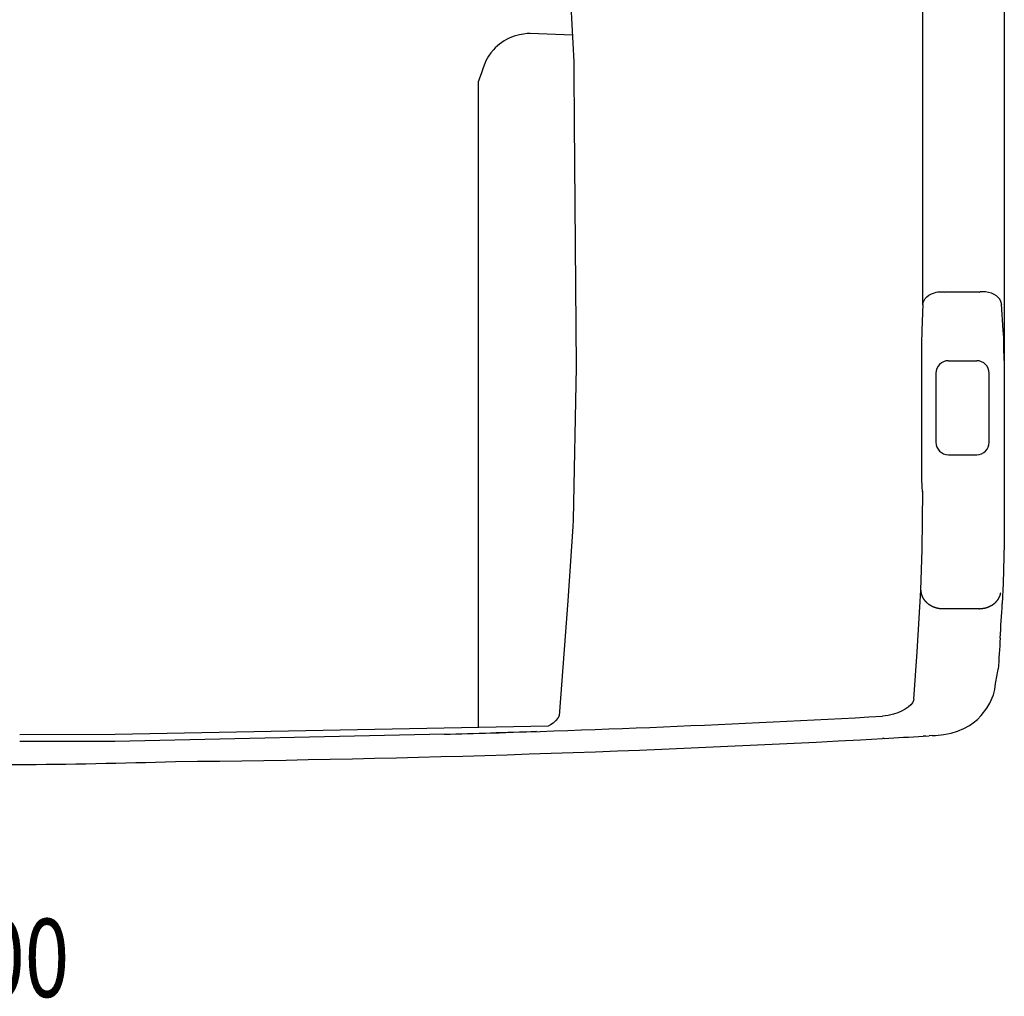
# Model space of a CAD drawing. Extents: x 0 to 4200, y 0 to 2970.
# Drawn here: x 2471 to 2785, y 1976 to 2288 of the extents above; entities that cross this region are included whole.
import ezdxf

# ---------------------------------------------------------------- set-up
doc = ezdxf.new("R2010")
doc.units = 0
doc.header["$LTSCALE"] = 0.3
doc.layers.get('0').update_dxf_attribs({"linetype": 'CONTINUOUS'})
doc.layers.add('DIMS', color=1, linetype='CONTINUOUS')
doc.layers.add('MODEL', color=7, linetype='CONTINUOUS')
doc.styles.add('DIMS', font='romans.shx', dxfattribs={"width": 0.75, "bigfont": 'bigfont.shx'})

# ---------------------------------------------------------------- blocks, each defined once
blk = doc.blocks.new('*U97')
at = {"layer": 'DIMS', "color": 7, "style": 'DIMS', "width": 0.75}
blk.add_text('500', height=25, dxfattribs=at).set_placement((2444.47, 1976.09))

msp = doc.modelspace()

# ---------------------------------------------------------------- linework, layer by layer
at = {"layer": 'MODEL'}
for p, q in [((2759.51, 2197.03), (2759.51, 2536.75)), ((2785.48, 2538.02), (2785.48, 2134.91)), ((2647.1, 2292.36), (2648.11, 2274.47)), ((2626.65, 2281.61), (2625.9, 2281.19)), ((2627.43, 2282.01), (2626.65, 2281.61)), ((2628.23, 2282.36), (2627.43, 2282.01)), ((2629.07, 2282.67), (2628.23, 2282.36)), ((2629.91, 2282.94), (2629.07, 2282.67)), ((2630.79, 2283.15), (2629.91, 2282.94)), ((2631.99, 2283.37), (2630.79, 2283.15)), ((2633.23, 2283.49), (2631.99, 2283.37)), ((2634.15, 2283.52), (2633.23, 2283.49)), ((2647.63, 2283.03), (2634.15, 2283.52)), ((2622.43, 2278.34), (2621.6, 2277.34)), ((2623.04, 2278.98), (2622.43, 2278.34)), ((2623.7, 2279.59), (2623.04, 2278.98)), ((2624.41, 2280.17), (2623.7, 2279.59)), ((2625.14, 2280.7), (2624.41, 2280.17)), ((2625.9, 2281.19), (2625.14, 2280.7)), ((2620.45, 2275.54), (2620.06, 2274.77)), ((2620.89, 2276.29), (2620.45, 2275.54)), ((2621.6, 2277.34), (2620.89, 2276.29)), ((2619.14, 2272.53), (2618.6, 2270.96)), ((2619.68, 2273.92), (2619.14, 2272.53)), ((2620.06, 2274.77), (2619.68, 2273.92)), ((2648.11, 2274.47), (2648.12, 2271.26)), ((2617.91, 2268.95), (2617.66, 2268.28)), ((2618.6, 2270.96), (2617.91, 2268.95)), ((2648.12, 2271.26), (2648.18, 2255.13)), ((2617.66, 2062.15), (2617.66, 2268.28)), ((2648.18, 2255.13), (2648.81, 2177.09)), ((2760.77, 2199.55), (2761.43, 2200.06)), ((2761.43, 2200.06), (2762.24, 2200.49)), ((2762.24, 2200.49), (2763.18, 2200.84)), ((2763.18, 2200.84), (2763.7, 2200.97)), ((2763.7, 2200.97), (2764.23, 2201.08)), ((2764.23, 2201.08), (2764.79, 2201.14)), ((2764.79, 2201.14), (2765.36, 2201.15)), ((2765.36, 2201.15), (2766.13, 2201.06)), ((2766.13, 2201.06), (2766.51, 2201.03)), ((2777.52, 2201.03), (2766.51, 2201.03)), ((2777.52, 2201.04), (2777.52, 2201.03)), ((2777.78, 2201.07), (2777.63, 2201.05)), ((2778.58, 2201.15), (2777.78, 2201.07)), ((2779.44, 2201.11), (2778.58, 2201.15)), ((2780.45, 2200.95), (2779.44, 2201.11)), ((2781.36, 2200.69), (2780.45, 2200.95)), ((2782.24, 2200.31), (2781.36, 2200.69)), ((2782.98, 2199.85), (2782.24, 2200.31)), ((2783.56, 2199.35), (2782.98, 2199.85)), ((2759.51, 2197.03), (2759.17, 2188.87)), ((2759.51, 2196.96), (2759.63, 2197.69)), ((2759.51, 2197.05), (2759.51, 2197.03)), ((2759.51, 2197), (2759.51, 2197.05)), ((2759.51, 2197), (2759.51, 2196.98)), ((2759.51, 2196.98), (2759.51, 2196.96)), ((2759.63, 2197.69), (2759.86, 2198.35)), ((2759.86, 2198.35), (2760.24, 2198.97)), ((2760.24, 2198.97), (2760.77, 2199.55)), ((2784.03, 2198.76), (2783.56, 2199.35)), ((2784.38, 2198.07), (2784.03, 2198.76)), ((2784.58, 2197.36), (2784.38, 2198.07)), ((2784.62, 2197.06), (2784.58, 2197.36)), ((2784.62, 2197.16), (2784.62, 2197.11)), ((2784.62, 2197.15), (2784.62, 2197.16)), ((2785.16, 2188.87), (2784.62, 2197.15)), ((2784.62, 2197.07), (2784.62, 2197.11)), ((2784.62, 2197.06), (2784.62, 2197.07)), ((2759.17, 2188.87), (2759.06, 2184.56)), ((2785.28, 2186.57), (2785.16, 2188.87)), ((2759.06, 2184.56), (2759.01, 2179.23)), ((2785.36, 2183.68), (2785.28, 2186.57)), ((2785.41, 2179.23), (2785.36, 2183.68)), ((2759.01, 2179.23), (2759.01, 2146.91)), ((2767.67, 2179.14), (2776.67, 2179.14)), ((2785.41, 2179.23), (2785.41, 2146.75)), ((2648.81, 2177.09), (2647.89, 2128.37)), ((2763.67, 2175.14), (2763.67, 2153.14)), ((2780.67, 2153.14), (2780.67, 2175.14)), ((2759.01, 2146.91), (2759.07, 2141.76)), ((2767.67, 2149.14), (2776.67, 2149.14)), ((2785.4, 2146.78), (2785.41, 2146.75)), ((2759.07, 2141.76), (2759.16, 2138.73)), ((2759.16, 2138.73), (2759.24, 2137.59)), ((2759.24, 2137.59), (2759.27, 2137.46)), ((2759.27, 2137.46), (2759.28, 2137.44)), ((2759.28, 2118.88), (2759.5, 2137.53)), ((2759.28, 2137.44), (2759.29, 2137.44)), ((2759.29, 2137.44), (2759.29, 2137.43)), ((2759.29, 2137.43), (2759.29, 2137.44)), ((2759.5, 2137.53), (2759.5, 2137.56)), ((2785.48, 2134.91), (2785.38, 2120.77)), ((2647.89, 2128.37), (2647.8, 2126.26)), ((2647.8, 2126.26), (2646.23, 2102.48)), ((2758.83, 2105.88), (2759.28, 2118.88)), ((2785.38, 2120.77), (2785.11, 2108.21)), ((2757.67, 2086.22), (2758.83, 2105.88)), ((2785.11, 2108.21), (2784.82, 2101.59)), ((2646.23, 2102.48), (2643.45, 2065.82)), ((2777.39, 2100.02), (2765.83, 2100.02)), ((2756.59, 2071.19), (2757.67, 2086.22)), ((2781.99, 2072.53), (2782.46, 2074.27)), ((2782.46, 2074.27), (2782.71, 2076.11)), ((2756.59, 2071.19), (2756.5, 2070.73)), ((2780.88, 2069.92), (2781.99, 2072.53)), ((2753.84, 2067.93), (2752.72, 2067.33)), ((2754.83, 2068.59), (2753.84, 2067.93)), ((2755.62, 2069.3), (2754.83, 2068.59)), ((2756.17, 2070.01), (2755.62, 2069.3)), ((2756.5, 2070.73), (2756.17, 2070.01)), ((2778.13, 2065.92), (2779.9, 2068.23)), ((2779.9, 2068.23), (2780.88, 2069.92)), ((2642.97, 2065.07), (2642.23, 2064.21)), ((2643.45, 2065.82), (2642.97, 2065.07)), ((2747.5, 2065.78), (2746.6, 2065.7)), ((2748.39, 2065.91), (2747.5, 2065.78)), ((2750.13, 2066.33), (2748.39, 2065.91)), ((2751.46, 2066.79), (2750.13, 2066.33)), ((2752.72, 2067.33), (2751.46, 2066.79)), ((2775.58, 2063.58), (2776.91, 2064.69)), ((2776.91, 2064.69), (2778.13, 2065.92)), ((2639.86, 2062.58), (2501.67, 2059.9)), ((2640.7, 2062.97), (2639.86, 2062.58)), ((2641.47, 2063.52), (2640.7, 2062.97)), ((2642.23, 2064.21), (2641.47, 2063.52)), ((2770.54, 2060.89), (2772.59, 2061.75)), ((2772.59, 2061.75), (2774.34, 2062.73)), ((2774.34, 2062.73), (2775.58, 2063.58)), ((2501.67, 2059.9), (2471.25, 2059.81)), ((2606.8, 2059.94), (2501.65, 2057.68)), ((2746.66, 2058.61), (2746.6, 2058.6)), ((2746.95, 2058.63), (2746.66, 2058.61)), ((2747.09, 2058.63), (2746.95, 2058.62)), ((2760.47, 2059.39), (2759.61, 2059.34)), ((2760.47, 2059.39), (2761.49, 2059.45)), ((2762.5, 2059.51), (2761.49, 2059.45)), ((2762.5, 2059.51), (2763.57, 2059.57)), ((2763.57, 2059.57), (2766.15, 2059.83)), ((2766.15, 2059.83), (2768.57, 2060.3)), ((2768.57, 2060.3), (2770.54, 2060.89)), ((2501.65, 2057.68), (2471.25, 2057.59))]:
    msp.add_line(p, q, dxfattribs=at)
for points in [[(2758.83, 2105.88, 0), (2758.83, 2105.81, 0), (2758.84, 2105.74, 0), (2758.84, 2105.67, 0), (2758.85, 2105.6, 0), (2758.85, 2105.53, 0), (2758.86, 2105.45, 0), (2758.87, 2105.38, 0), (2758.88, 2105.31, 0), (2758.89, 2105.24, 0), (2758.9, 2105.17, 0), (2758.91, 2105.1, 0), (2758.92, 2105.03, 0), (2758.94, 2104.96, 0), (2758.95, 2104.89, 0), (2758.97, 2104.82, 0), (2758.99, 2104.75, 0), (2759.01, 2104.68, 0), (2759.03, 2104.61, 0), (2759.05, 2104.54, 0), (2759.07, 2104.47, 0), (2759.09, 2104.41, 0), (2759.11, 2104.34, 0), (2759.14, 2104.27, 0), (2759.16, 2104.2, 0), (2759.19, 2104.13, 0), (2759.22, 2104.06, 0), (2759.24, 2104, 0), (2759.27, 2103.93, 0), (2759.3, 2103.86, 0), (2759.34, 2103.8, 0), (2759.37, 2103.73, 0), (2759.4, 2103.66, 0), (2759.43, 2103.6, 0), (2759.47, 2103.53, 0), (2759.51, 2103.47, 0), (2759.54, 2103.4, 0), (2759.58, 2103.34, 0), (2759.62, 2103.28, 0), (2759.66, 2103.21, 0), (2759.7, 2103.15, 0), (2759.74, 2103.09, 0), (2759.78, 2103.02, 0), (2759.83, 2102.96, 0), (2759.87, 2102.9, 0), (2759.92, 2102.84, 0), (2759.96, 2102.78, 0), (2760.01, 2102.72, 0), (2760.06, 2102.66, 0), (2760.1, 2102.6, 0), (2760.15, 2102.54, 0), (2760.2, 2102.49, 0), (2760.25, 2102.43, 0), (2760.31, 2102.37, 0), (2760.36, 2102.31, 0), (2760.41, 2102.26, 0), (2760.47, 2102.2, 0), (2760.52, 2102.15, 0), (2760.58, 2102.09, 0), (2760.63, 2102.04, 0), (2760.69, 2101.99, 0), (2760.75, 2101.93, 0), (2760.81, 2101.88, 0), (2760.87, 2101.83, 0), (2760.93, 2101.78, 0), (2760.99, 2101.73, 0), (2761.05, 2101.68, 0), (2761.11, 2101.63, 0), (2761.17, 2101.58, 0), (2761.24, 2101.53, 0), (2761.3, 2101.48, 0), (2761.37, 2101.44, 0), (2761.43, 2101.39, 0), (2761.5, 2101.35, 0), (2761.57, 2101.3, 0), (2761.63, 2101.26, 0), (2761.7, 2101.22, 0), (2761.77, 2101.17, 0), (2761.84, 2101.13, 0), (2761.91, 2101.09, 0), (2761.98, 2101.05, 0), (2762.05, 2101.01, 0), (2762.12, 2100.97, 0), (2762.2, 2100.93, 0), (2762.27, 2100.89, 0), (2762.34, 2100.86, 0), (2762.42, 2100.82, 0), (2762.49, 2100.79, 0), (2762.56, 2100.75, 0), (2762.64, 2100.72, 0), (2762.72, 2100.68, 0), (2762.79, 2100.65, 0), (2762.87, 2100.62, 0), (2762.95, 2100.59, 0), (2763.02, 2100.56, 0), (2763.1, 2100.53, 0), (2763.18, 2100.5, 0), (2763.26, 2100.47, 0), (2763.34, 2100.45, 0), (2763.42, 2100.42, 0), (2763.5, 2100.39, 0), (2763.58, 2100.37, 0), (2763.66, 2100.35, 0), (2763.74, 2100.32, 0), (2763.82, 2100.3, 0), (2763.9, 2100.28, 0), (2763.98, 2100.26, 0), (2764.06, 2100.24, 0), (2764.15, 2100.22, 0), (2764.23, 2100.2, 0), (2764.31, 2100.19, 0), (2764.39, 2100.17, 0), (2764.48, 2100.15, 0), (2764.56, 2100.14, 0), (2764.64, 2100.13, 0), (2764.73, 2100.11, 0), (2764.81, 2100.1, 0), (2764.9, 2100.09, 0), (2764.98, 2100.08, 0), (2765.06, 2100.07, 0), (2765.15, 2100.06, 0), (2765.23, 2100.05, 0), (2765.32, 2100.05, 0), (2765.4, 2100.04, 0), (2765.49, 2100.04, 0), (2765.57, 2100.03, 0), (2765.66, 2100.03, 0), (2765.74, 2100.03, 0), (2765.83, 2100.02, 0)], [(2777.39, 2100.02, 0), (2777.47, 2100.02, 0), (2777.55, 2100.02, 0), (2777.63, 2100.03, 0), (2777.71, 2100.03, 0), (2777.79, 2100.03, 0), (2777.87, 2100.04, 0), (2777.94, 2100.04, 0), (2778.02, 2100.04, 0), (2778.1, 2100.05, 0), (2778.18, 2100.06, 0), (2778.26, 2100.07, 0), (2778.34, 2100.07, 0), (2778.41, 2100.08, 0), (2778.49, 2100.09, 0), (2778.57, 2100.1, 0), (2778.65, 2100.11, 0), (2778.73, 2100.13, 0), (2778.8, 2100.14, 0), (2778.88, 2100.15, 0), (2778.96, 2100.17, 0), (2779.03, 2100.18, 0), (2779.11, 2100.2, 0), (2779.19, 2100.21, 0), (2779.26, 2100.23, 0), (2779.34, 2100.25, 0), (2779.41, 2100.26, 0), (2779.49, 2100.28, 0), (2779.56, 2100.3, 0), (2779.64, 2100.32, 0), (2779.71, 2100.35, 0), (2779.79, 2100.37, 0), (2779.86, 2100.39, 0), (2779.94, 2100.41, 0), (2780.01, 2100.44, 0), (2780.08, 2100.46, 0), (2780.15, 2100.49, 0), (2780.23, 2100.51, 0), (2780.3, 2100.54, 0), (2780.37, 2100.57, 0), (2780.44, 2100.6, 0), (2780.51, 2100.62, 0), (2780.58, 2100.65, 0), (2780.65, 2100.68, 0), (2780.72, 2100.71, 0), (2780.79, 2100.75, 0), (2780.86, 2100.78, 0), (2780.93, 2100.81, 0), (2781, 2100.84, 0), (2781.06, 2100.88, 0), (2781.13, 2100.91, 0), (2781.2, 2100.95, 0), (2781.26, 2100.98, 0), (2781.33, 2101.02, 0), (2781.39, 2101.06, 0), (2781.46, 2101.1, 0), (2781.52, 2101.13, 0), (2781.58, 2101.17, 0), (2781.65, 2101.21, 0), (2781.71, 2101.25, 0), (2781.77, 2101.29, 0), (2781.83, 2101.33, 0), (2781.89, 2101.38, 0), (2781.95, 2101.42, 0), (2782.01, 2101.46, 0), (2782.07, 2101.51, 0), (2782.13, 2101.55, 0), (2782.19, 2101.59, 0), (2782.25, 2101.64, 0), (2782.3, 2101.69, 0), (2782.36, 2101.73, 0), (2782.41, 2101.78, 0), (2782.47, 2101.83, 0), (2782.52, 2101.87, 0), (2782.57, 2101.92, 0), (2782.63, 2101.97, 0), (2782.68, 2102.02, 0), (2782.73, 2102.07, 0), (2782.78, 2102.12, 0), (2782.83, 2102.17, 0), (2782.88, 2102.22, 0), (2782.93, 2102.27, 0), (2782.98, 2102.33, 0), (2783.02, 2102.38, 0), (2783.07, 2102.43, 0), (2783.12, 2102.49, 0), (2783.16, 2102.54, 0), (2783.21, 2102.59, 0), (2783.25, 2102.65, 0), (2783.29, 2102.7, 0), (2783.33, 2102.76, 0), (2783.38, 2102.82, 0), (2783.42, 2102.87, 0), (2783.46, 2102.93, 0), (2783.49, 2102.99, 0), (2783.53, 2103.04, 0), (2783.57, 2103.1, 0), (2783.61, 2103.16, 0), (2783.64, 2103.22, 0), (2783.68, 2103.28, 0), (2783.71, 2103.34, 0), (2783.75, 2103.4, 0), (2783.78, 2103.46, 0), (2783.81, 2103.52, 0), (2783.84, 2103.58, 0), (2783.87, 2103.64, 0), (2783.9, 2103.7, 0), (2783.93, 2103.76, 0), (2783.96, 2103.82, 0), (2783.98, 2103.88, 0), (2784.01, 2103.95, 0), (2784.04, 2104.01, 0), (2784.06, 2104.07, 0), (2784.08, 2104.13, 0), (2784.11, 2104.2, 0), (2784.13, 2104.26, 0), (2784.15, 2104.32, 0), (2784.17, 2104.39, 0), (2784.19, 2104.45, 0), (2784.21, 2104.51, 0), (2784.23, 2104.58, 0), (2784.24, 2104.64, 0), (2784.26, 2104.71, 0), (2784.27, 2104.77, 0), (2784.29, 2104.84, 0), (2784.3, 2104.9, 0), (2784.31, 2104.97, 0), (2784.32, 2105.03, 0), (2784.33, 2105.1, 0)]]:
    msp.add_polyline3d(points, dxfattribs=at)
for centre, radius, start, end in [((2777.53, 2201.61), 0.568, 268.9815, 279.7268), ((2767.67, 2175.14), 4, 90, 180), ((2776.67, 2175.14), 4, 0, 90), ((2767.67, 2153.14), 4, 180, 270), ((2776.67, 2153.14), 4, 270, 0), ((2760.77, 2134.36), 3.41, 111.8091, 115.6881), ((1252.18, 2189.33), 1535.15, 356.31422, 356.72384), ((3651.71, 2033.67), 869.42, 176.24309, 176.90112), ((1958.67, 2232.12), 838.68, 349.27952, 349.5965), ((2471.25, 7050.29), 4992.19, 271.55591, 273.16174), ((2471.25, 7050.29), 4999.28, 270.57004, 273.15725), ((2386.97, 9299.16), 7242.56, 271.739367, 271.97231), ((2470.49, 7063.7), 5012.7, 273.16311, 273.30651), ((2455.79, 4134.01), 2083.77, 268.99478, 271.79309)]:
    msp.add_arc(centre, radius, start, end, dxfattribs=at)

# ---------------------------------------------------------------- block references
msp.add_blockref('*U97', (0, 0))

doc.saveas('drawing.dxf')
